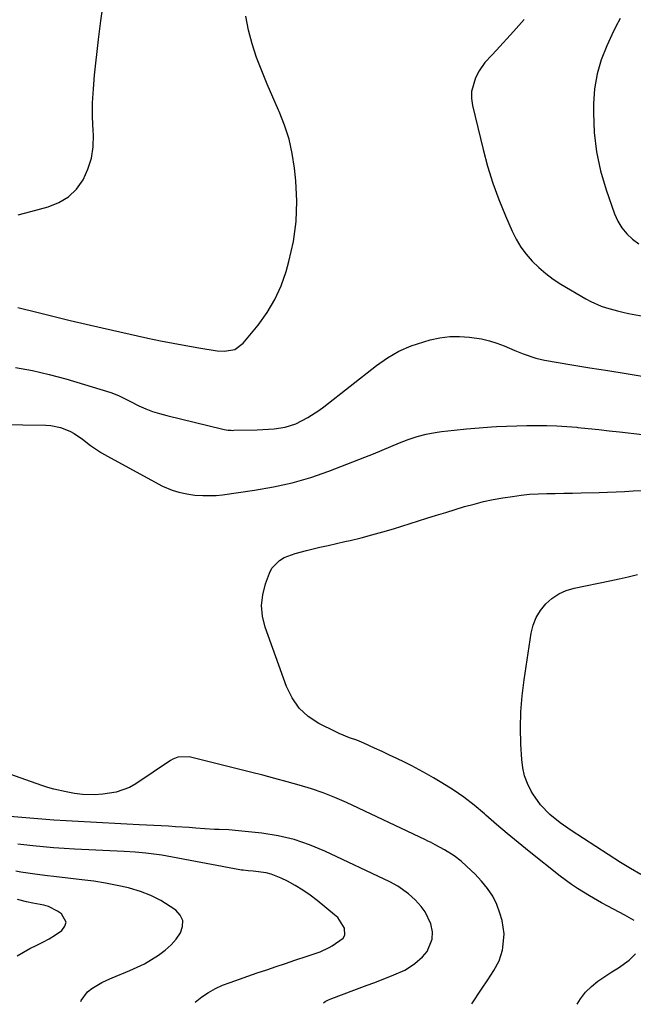
# Model space of a CAD drawing. Units: inches. Extents: x 1920939 to 1926263, y 390208 to 395525.
# Drawn here: x 1923350 to 1923564, y 390223 to 390565 of the extents above; entities that cross this region are included whole.
import ezdxf

# ---------------------------------------------------------------- set-up
doc = ezdxf.new("R2010")
doc.units = ezdxf.units.IN
doc.header["$MEASUREMENT"] = 0
doc.layers.add('7', color=7, linetype='Continuous')
doc.layers.add('8', color=7, linetype='Continuous')

msp = doc.modelspace()

# ---------------------------------------------------------------- linework, layer by layer
at = {"layer": '7', "color": 18}
for points in [[(1923349.92, 390497.48, 1874), (1923354.28, 390498.66, 1874), (1923360.38, 390500.27, 1874), (1923364.07, 390501.76, 1874), (1923367.38, 390503.74, 1874), (1923370.12, 390506.45, 1874), (1923372.48, 390509.66, 1874), (1923374.16, 390513.37, 1874), (1923375.38, 390517.18, 1874), (1923375.94, 390521.15, 1874), (1923376.04, 390525.22, 1874), (1923375.96, 390526.63, 1874), (1923375.79, 390531.49, 1874), (1923375.78, 390536.34, 1874), (1923376.03, 390541.19, 1874), (1923376.44, 390546.03, 1874), (1923377.79, 390558.3, 1874), (1923378.6, 390564.85, 1874), (1923379.51, 390571.37, 1874)], [(1923349.81, 390465.32, 1876), (1923356.87, 390463.54, 1876), (1923362.41, 390462.17, 1876), (1923367.96, 390460.82, 1876), (1923373.52, 390459.53, 1876), (1923379.08, 390458.26, 1876), (1923394.91, 390454.74, 1876), (1923399.33, 390453.79, 1876), (1923403.75, 390452.9, 1876), (1923408.2, 390452.09, 1876), (1923412.65, 390451.33, 1876), (1923419.08, 390450.3, 1876), (1923421.56, 390450.13, 1876), (1923425.19, 390450.8, 1876), (1923428.09, 390452.9, 1876), (1923433.29, 390459.25, 1876), (1923436.39, 390463.55, 1876), (1923439.11, 390468.05, 1876), (1923441.25, 390472.86, 1876), (1923443, 390477.86, 1876), (1923443.98, 390481.32, 1876), (1923445.52, 390488.25, 1876), (1923446.52, 390495.22, 1876), (1923446.72, 390502.26, 1876), (1923446.39, 390509.35, 1876), (1923445.94, 390513.66, 1876), (1923445.15, 390518.75, 1876), (1923444.05, 390523.75, 1876), (1923442.45, 390528.61, 1876), (1923440.54, 390533.39, 1876), (1923440.36, 390533.77, 1876), (1923438.34, 390538.31, 1876), (1923436.38, 390542.88, 1876), (1923434.53, 390547.49, 1876), (1923432.75, 390552.13, 1876), (1923431.22, 390556.84, 1876), (1923429.95, 390561.61, 1876), (1923429.06, 390566.46, 1876)], [(1923525.73, 390565.28, 1876), (1923521.97, 390561.17, 1876), (1923516.07, 390554.66, 1876), (1923514.46, 390552.94, 1876), (1923512.04, 390550.38, 1876), (1923510.1, 390547.48, 1876), (1923508.85, 390545, 1876), (1923507.45, 390540.32, 1876), (1923507.43, 390537.9, 1876), (1923507.75, 390535.44, 1876), (1923511.43, 390520.23, 1876), (1923513.02, 390514.35, 1876), (1923514.81, 390508.54, 1876), (1923516.9, 390502.83, 1876), (1923519.19, 390497.19, 1876), (1923521.51, 390491.88, 1876), (1923522.93, 390489.04, 1876), (1923524.55, 390486.32, 1876), (1923526.44, 390483.79, 1876), (1923528.52, 390481.38, 1876), (1923530.82, 390479.17, 1876), (1923533.23, 390477.09, 1876), (1923535.8, 390475.21, 1876), (1923538.47, 390473.47, 1876), (1923547.11, 390468.31, 1876), (1923548.84, 390467.37, 1876), (1923552.42, 390465.8, 1876), (1923554.29, 390465.17, 1876), (1923558.09, 390464.14, 1876), (1923560.01, 390463.7, 1876), (1923561.94, 390463.29, 1876), (1923568.28, 390462.06, 1876)], [(1923559.01, 390565.68, 1874), (1923557.53, 390562.86, 1874), (1923556.13, 390559.99, 1874), (1923554.38, 390556.21, 1874), (1923552.49, 390551.35, 1874), (1923551.02, 390546.38, 1874), (1923550.2, 390541.28, 1874), (1923549.81, 390536.08, 1874), (1923549.77, 390532.9, 1874), (1923550.04, 390526.1, 1874), (1923550.79, 390519.37, 1874), (1923552.23, 390512.76, 1874), (1923554.15, 390506.22, 1874), (1923557.09, 390497.83, 1874), (1923558.22, 390495.33, 1874), (1923559.6, 390492.99, 1874), (1923561.35, 390490.93, 1874), (1923563.34, 390489.04, 1874), (1923565.61, 390487.42, 1874)], [(1923348.96, 390444.51, 1878), (1923354.87, 390443.48, 1878), (1923360.72, 390442.11, 1878), (1923366.52, 390440.52, 1878), (1923382.16, 390435.77, 1878), (1923384.74, 390434.77, 1878), (1923388.88, 390432.68, 1878), (1923391.86, 390431.24, 1878), (1923394.22, 390430.2, 1878), (1923396.61, 390429.26, 1878), (1923399.06, 390428.48, 1878), (1923401.54, 390427.79, 1878), (1923420.96, 390423.08, 1878), (1923421.43, 390422.98, 1878), (1923422.89, 390422.76, 1878), (1923423.86, 390422.7, 1878), (1923424.35, 390422.69, 1878), (1923424.84, 390422.7, 1878), (1923432.96, 390422.87, 1878), (1923436.87, 390423.07, 1878), (1923438.83, 390423.25, 1878), (1923442.69, 390423.84, 1878), (1923446.38, 390425, 1878), (1923450.6, 390427.14, 1878), (1923454.36, 390429.55, 1878), (1923456.16, 390430.88, 1878), (1923474.45, 390445.24, 1878), (1923478.25, 390447.86, 1878), (1923482.21, 390450.16, 1878), (1923486.42, 390451.97, 1878), (1923490.8, 390453.45, 1878), (1923493.03, 390454.06, 1878), (1923496.43, 390454.78, 1878), (1923499.85, 390455.23, 1878), (1923503.3, 390455.27, 1878), (1923506.76, 390455.05, 1878), (1923510.94, 390454.42, 1878), (1923513.62, 390453.81, 1878), (1923516.23, 390452.97, 1878), (1923518.81, 390451.98, 1878), (1923522.46, 390450.41, 1878), (1923525.34, 390449.24, 1878), (1923529.74, 390447.73, 1878), (1923532.77, 390447.07, 1878), (1923542.26, 390445.47, 1878), (1923548.54, 390444.43, 1878), (1923554.82, 390443.41, 1878), (1923561.11, 390442.41, 1878), (1923567.4, 390441.42, 1878)], [(1923563.92, 390252.5, 1882), (1923560.74, 390254.44, 1882), (1923554.76, 390257.57, 1882), (1923552.61, 390258.72, 1882), (1923548.36, 390261.12, 1882), (1923544.2, 390263.68, 1882), (1923542.18, 390265.04, 1882), (1923538.26, 390267.95, 1882), (1923527.47, 390276.51, 1882), (1923523.64, 390279.6, 1882), (1923519.84, 390282.73, 1882), (1923516.1, 390285.92, 1882), (1923512.39, 390289.15, 1882), (1923511.88, 390289.61, 1882), (1923508.38, 390292.54, 1882), (1923504.77, 390295.33, 1882), (1923501.01, 390297.91, 1882), (1923497.15, 390300.35, 1882), (1923494.21, 390302.09, 1882), (1923491.73, 390303.52, 1882), (1923489.22, 390304.91, 1882), (1923486.68, 390306.24, 1882), (1923484.12, 390307.52, 1882), (1923481.53, 390308.76, 1882), (1923478.94, 390309.99, 1882), (1923476.34, 390311.2, 1882), (1923473.74, 390312.39, 1882), (1923469.96, 390314.11, 1882), (1923467.55, 390315.12, 1882), (1923465.08, 390316, 1882), (1923461.44, 390317.44, 1882), (1923460.26, 390318, 1882), (1923454.39, 390320.98, 1882), (1923450.71, 390323.42, 1882), (1923447.51, 390326.3, 1882), (1923445.06, 390329.83, 1882), (1923443.09, 390333.8, 1882), (1923435.75, 390354.38, 1882), (1923434.84, 390358.14, 1882), (1923434.47, 390361.9, 1882), (1923434.88, 390365.65, 1882), (1923435.83, 390369.4, 1882), (1923437.19, 390373.07, 1882), (1923438.09, 390374.8, 1882), (1923440.67, 390377.53, 1882), (1923442.35, 390378.53, 1882), (1923446.16, 390379.97, 1882), (1923450.08, 390381.04, 1882), (1923454.77, 390382.09, 1882), (1923457.67, 390382.74, 1882), (1923460.56, 390383.4, 1882), (1923463.45, 390384.06, 1882), (1923465.26, 390384.48, 1882), (1923469.04, 390385.4, 1882), (1923472.81, 390386.37, 1882), (1923476.56, 390387.44, 1882), (1923480.29, 390388.55, 1882), (1923491.94, 390392.19, 1882), (1923495.2, 390393.21, 1882), (1923498.47, 390394.21, 1882), (1923501.74, 390395.21, 1882), (1923505.02, 390396.2, 1882), (1923508.31, 390397.12, 1882), (1923511.62, 390397.95, 1882), (1923514.96, 390398.64, 1882), (1923518.32, 390399.24, 1882), (1923521.69, 390399.78, 1882), (1923524.64, 390400.18, 1882), (1923527.6, 390400.49, 1882), (1923530.57, 390400.67, 1882), (1923533.55, 390400.77, 1882), (1923536.54, 390400.8, 1882), (1923539.52, 390400.84, 1882), (1923542.5, 390400.89, 1882), (1923545.49, 390400.95, 1882), (1923551.75, 390401.09, 1882), (1923554.71, 390401.18, 1882), (1923557.67, 390401.29, 1882), (1923560.62, 390401.45, 1882), (1923563.58, 390401.64, 1882), (1923566.53, 390401.8, 1882)], [(1923566.2, 390268.49, 1884), (1923562.63, 390270.55, 1884), (1923559.13, 390272.73, 1884), (1923542.1, 390283.76, 1884), (1923538.25, 390286.43, 1884), (1923534.59, 390289.36, 1884), (1923531.34, 390292.67, 1884), (1923528.7, 390296.49, 1884), (1923528.12, 390297.5, 1884), (1923526.87, 390300.1, 1884), (1923525.87, 390302.78, 1884), (1923525.26, 390305.57, 1884), (1923524.89, 390308.43, 1884), (1923524.58, 390313.81, 1884), (1923524.44, 390319.41, 1884), (1923524.54, 390325, 1884), (1923524.99, 390330.57, 1884), (1923525.67, 390336.14, 1884), (1923528.18, 390352.3, 1884), (1923528.89, 390355.1, 1884), (1923529.91, 390357.74, 1884), (1923531.4, 390360.16, 1884), (1923533.19, 390362.42, 1884), (1923535.38, 390364.31, 1884), (1923537.73, 390365.9, 1884), (1923540.33, 390367.05, 1884), (1923543.09, 390367.89, 1884), (1923555.49, 390370.46, 1884), (1923558.68, 390371.15, 1884), (1923561.87, 390371.87, 1884), (1923565.05, 390372.64, 1884)], [(1923456.04, 390223.97, 1878), (1923456.6, 390224.44, 1878), (1923457.71, 390225.03, 1878), (1923458.29, 390225.29, 1878), (1923458.88, 390225.52, 1878), (1923466.55, 390228.33, 1878), (1923471.21, 390230.06, 1878), (1923473.53, 390230.94, 1878), (1923477.89, 390232.63, 1878), (1923480.47, 390233.66, 1878), (1923484.26, 390235.36, 1878), (1923486.6, 390236.81, 1878), (1923487.69, 390237.65, 1878), (1923490.43, 390239.93, 1878), (1923492.06, 390241.79, 1878), (1923493.75, 390246.13, 1878), (1923493.82, 390248.61, 1878), (1923493.24, 390251.44, 1878), (1923491.35, 390255.56, 1878), (1923489.98, 390257.43, 1878), (1923487.81, 390259.78, 1878), (1923485.55, 390261.85, 1878), (1923481.78, 390264.51, 1878), (1923479.07, 390265.96, 1878), (1923456.45, 390276.65, 1878), (1923451.16, 390278.83, 1878), (1923445.77, 390280.65, 1878), (1923440.22, 390281.92, 1878), (1923434.57, 390282.82, 1878), (1923426.43, 390283.7, 1878), (1923423.11, 390283.99, 1878), (1923419.77, 390284.12, 1878), (1923418.11, 390284.17, 1878), (1923414.78, 390284.34, 1878), (1923411.67, 390284.59, 1878), (1923409.29, 390284.78, 1878), (1923404.52, 390285.11, 1878), (1923402.13, 390285.25, 1878), (1923391.92, 390285.81, 1878), (1923387.69, 390286.04, 1878), (1923383.47, 390286.26, 1878), (1923379.24, 390286.47, 1878), (1923375.01, 390286.67, 1878), (1923370.78, 390286.89, 1878), (1923366.56, 390287.14, 1878), (1923362.34, 390287.43, 1878), (1923358.12, 390287.75, 1878), (1923347.05, 390288.65, 1878)], [(1923411.41, 390224.23, 1876), (1923413.69, 390226.07, 1876), (1923416.02, 390227.57, 1876), (1923418.43, 390228.93, 1876), (1923420.94, 390230.08, 1876), (1923423.52, 390231.09, 1876), (1923433, 390234.35, 1876), (1923436.25, 390235.47, 1876), (1923439.5, 390236.57, 1876), (1923442.76, 390237.67, 1876), (1923446.02, 390238.75, 1876), (1923450.29, 390240.17, 1876), (1923451.41, 390240.54, 1876), (1923454.78, 390241.71, 1876), (1923458.01, 390243.17, 1876), (1923459.03, 390243.77, 1876), (1923462.77, 390246.48, 1876), (1923463.36, 390247.5, 1876), (1923463.28, 390249.94, 1876), (1923460.92, 390253.58, 1876), (1923459.85, 390254.58, 1876), (1923453.82, 390259.46, 1876), (1923451.35, 390261.33, 1876), (1923448.82, 390263.08, 1876), (1923446.18, 390264.67, 1876), (1923443.47, 390266.16, 1876), (1923441.32, 390267.24, 1876), (1923437.84, 390268.63, 1876), (1923436.02, 390269.06, 1876), (1923431.55, 390269.65, 1876), (1923429.82, 390269.82, 1876), (1923428.09, 390269.99, 1876), (1923427.51, 390270.08, 1876), (1923426.94, 390270.17, 1876), (1923401.71, 390274.89, 1876), (1923399.86, 390275.21, 1876), (1923396.14, 390275.75, 1876), (1923394.27, 390275.97, 1876), (1923390.53, 390276.3, 1876), (1923386.77, 390276.53, 1876), (1923369.53, 390277.35, 1876), (1923365.88, 390277.56, 1876), (1923362.23, 390277.81, 1876), (1923358.59, 390278.13, 1876), (1923354.95, 390278.5, 1876), (1923349.78, 390279.07, 1876)], [(1923371.65, 390224.46, 1874), (1923371.8, 390224.82, 1874), (1923374.02, 390227.8, 1874), (1923375.51, 390229.01, 1874), (1923378.94, 390231, 1874), (1923380.72, 390231.86, 1874), (1923382.54, 390232.66, 1874), (1923388.67, 390235.17, 1874), (1923391.27, 390236.32, 1874), (1923393.81, 390237.57, 1874), (1923396.28, 390238.98, 1874), (1923398.69, 390240.48, 1874), (1923401.01, 390242.24, 1874), (1923403.01, 390244.06, 1874), (1923404.76, 390246.11, 1874), (1923406.35, 390248.32, 1874), (1923407.03, 390250.5, 1874), (1923407.1, 390252.54, 1874), (1923406.22, 390254.4, 1874), (1923404.72, 390256.12, 1874), (1923402.77, 390257.46, 1874), (1923399.43, 390259.49, 1874), (1923395.98, 390261.26, 1874), (1923392.36, 390262.64, 1874), (1923388.62, 390263.76, 1874), (1923388.27, 390263.85, 1874), (1923384.25, 390264.73, 1874), (1923380.22, 390265.52, 1874), (1923376.16, 390266.16, 1874), (1923372.08, 390266.69, 1874), (1923362.31, 390267.79, 1874), (1923360.09, 390268.05, 1874), (1923355.66, 390268.63, 1874), (1923350.81, 390269.39, 1874), (1923349.05, 390269.72, 1874)], [(1923349.56, 390240.27, 1872), (1923351.71, 390241.59, 1872), (1923353.93, 390242.8, 1872), (1923356.2, 390243.92, 1872), (1923358.47, 390245.04, 1872), (1923360.69, 390246.25, 1872), (1923362.85, 390247.57, 1872), (1923365.11, 390249.08, 1872), (1923366.17, 390250.56, 1872), (1923366.61, 390252.03, 1872), (1923364.99, 390254.92, 1872), (1923363.61, 390255.81, 1872), (1923360.46, 390257.4, 1872), (1923358.78, 390257.92, 1872), (1923355.05, 390258.61, 1872), (1923352.75, 390259.02, 1872), (1923349.73, 390259.81, 1872)], [(1923544.16, 390223.47, 1882), (1923545.33, 390225.4, 1882), (1923547.05, 390227.68, 1882), (1923549.1, 390229.68, 1882), (1923551.36, 390231.48, 1882), (1923556.17, 390234.75, 1882), (1923558.49, 390236.16, 1882), (1923562.14, 390238.79, 1882), (1923564.35, 390240.98, 1882)]]:
    msp.add_polyline3d(points, dxfattribs=at)
at = {"layer": '8', "color": 18}
for points in [[(1923327.39, 390424.93, 1880), (1923359.5, 390424.54, 1880), (1923361.24, 390424.42, 1880), (1923364.63, 390423.72, 1880), (1923367.86, 390422.39, 1880), (1923369.4, 390421.57, 1880), (1923372.28, 390419.58, 1880), (1923375.03, 390417.47, 1880), (1923378.9, 390414.91, 1880), (1923380.91, 390413.74, 1880), (1923398.51, 390404.11, 1880), (1923400.09, 390403.31, 1880), (1923403.36, 390401.97, 1880), (1923405.75, 390401.24, 1880), (1923408.5, 390400.6, 1880), (1923411.3, 390400.23, 1880), (1923414.12, 390400.05, 1880), (1923418.69, 390400.1, 1880), (1923420.95, 390400.34, 1880), (1923432.01, 390401.88, 1880), (1923438.61, 390403.03, 1880), (1923445.13, 390404.47, 1880), (1923451.54, 390406.36, 1880), (1923457.88, 390408.55, 1880), (1923470.36, 390413.34, 1880), (1923473.39, 390414.53, 1880), (1923476.41, 390415.76, 1880), (1923479.41, 390417.04, 1880), (1923482.4, 390418.35, 1880), (1923485.41, 390419.55, 1880), (1923488.48, 390420.58, 1880), (1923491.62, 390421.34, 1880), (1923494.81, 390421.93, 1880), (1923497.02, 390422.24, 1880), (1923501.35, 390422.79, 1880), (1923505.68, 390423.26, 1880), (1923510.03, 390423.61, 1880), (1923514.39, 390423.88, 1880), (1923516.15, 390423.97, 1880), (1923519.63, 390424.12, 1880), (1923523.11, 390424.24, 1880), (1923526.59, 390424.32, 1880), (1923530.08, 390424.37, 1880), (1923533.56, 390424.35, 1880), (1923537.03, 390424.25, 1880), (1923540.51, 390424.03, 1880), (1923543.98, 390423.75, 1880), (1923544.33, 390423.71, 1880), (1923547.97, 390423.35, 1880), (1923551.61, 390422.96, 1880), (1923555.24, 390422.56, 1880), (1923558.88, 390422.14, 1880), (1923574.86, 390420.27, 1880)], [(1923507.52, 390223.68, 1880), (1923510.88, 390228.68, 1880), (1923513.06, 390231.93, 1880), (1923515.21, 390235.2, 1880), (1923517.01, 390238.61, 1880), (1923518.15, 390242.3, 1880), (1923518.34, 390243.2, 1880), (1923518.75, 390247.92, 1880), (1923518.02, 390252.59, 1880), (1923517.31, 390255.05, 1880), (1923516.19, 390258.11, 1880), (1923514.8, 390261.02, 1880), (1923513.01, 390263.69, 1880), (1923510.94, 390266.21, 1880), (1923508.57, 390268.72, 1880), (1923507.46, 390269.85, 1880), (1923503.77, 390273.18, 1880), (1923501.45, 390274.95, 1880), (1923498.09, 390277.07, 1880), (1923494.81, 390278.87, 1880), (1923493.13, 390279.7, 1880), (1923492.29, 390280.11, 1880), (1923491.45, 390280.51, 1880), (1923463.98, 390293.46, 1880), (1923459.97, 390295.23, 1880), (1923455.92, 390296.86, 1880), (1923451.78, 390298.28, 1880), (1923447.59, 390299.56, 1880), (1923443.36, 390300.72, 1880), (1923439.12, 390301.86, 1880), (1923434.88, 390302.97, 1880), (1923430.63, 390304.06, 1880), (1923410.26, 390309.19, 1880), (1923409.3, 390309.37, 1880), (1923405.43, 390309.21, 1880), (1923403.63, 390308.52, 1880), (1923402.79, 390308.04, 1880), (1923390.81, 390299.97, 1880), (1923388.64, 390298.73, 1880), (1923384, 390297.05, 1880), (1923379.28, 390296.38, 1880), (1923376.47, 390296.2, 1880), (1923372.26, 390296.32, 1880), (1923369.47, 390296.65, 1880), (1923366.55, 390297.17, 1880), (1923362.29, 390298.14, 1880), (1923360.19, 390298.76, 1880), (1923358.12, 390299.43, 1880), (1923343.35, 390304.62, 1880)]]:
    msp.add_polyline3d(points, dxfattribs=at)

doc.saveas('drawing.dxf')
